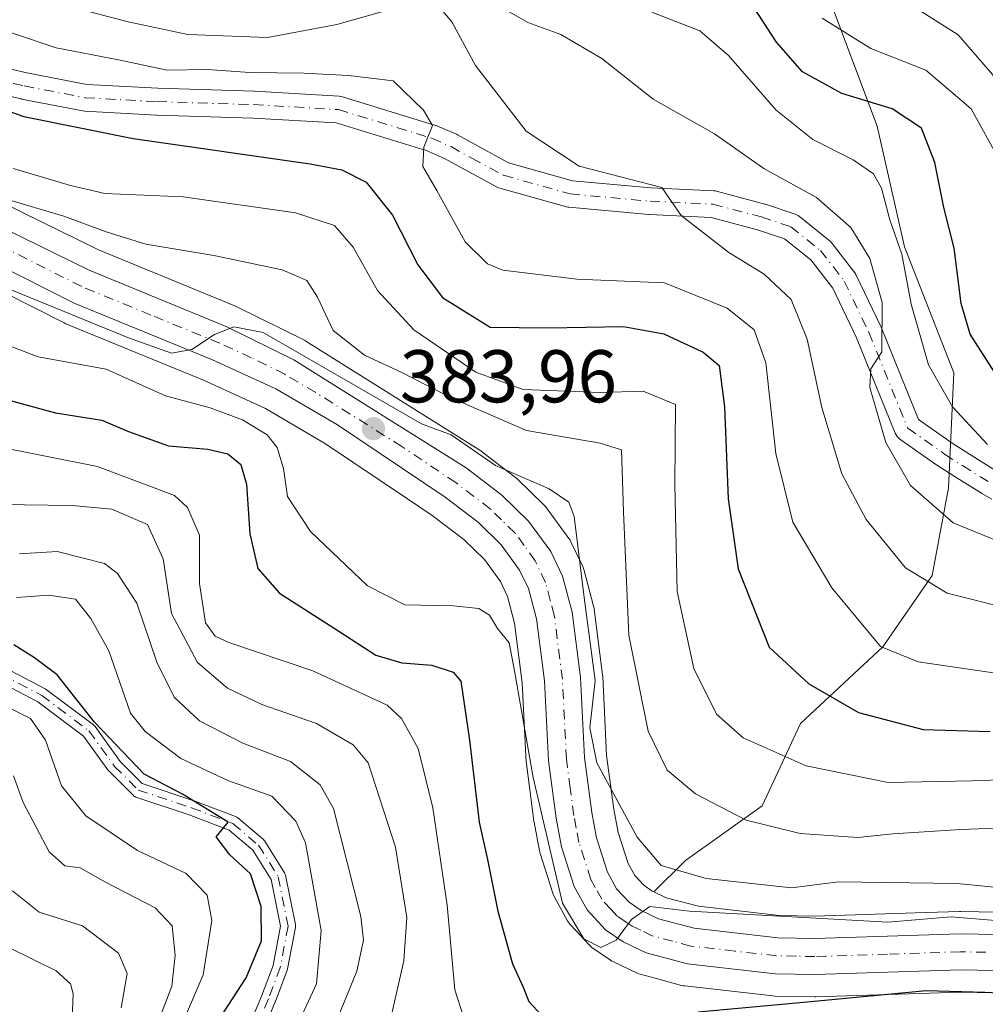
# Model space of a CAD drawing. Units: metres. Extents: x 609889 to 613309, y 4789471 to 4791819.
# Drawn here: x 612169 to 612298, y 4790026 to 4790158 of the extents above; entities that cross this region are included whole.
import ezdxf

# ---------------------------------------------------------------- set-up
doc = ezdxf.new("R2010")
doc.units = ezdxf.units.M
doc.header["$MEASUREMENT"] = 0
doc.linetypes.add('DGN Style 4', pattern=[2.638475, 1.318413, -0.659207, 0.001648, -0.659207])
for name, color, linetype, lineweight in [('Arbolado forestal CxS', 92, 'Continuous', 0), ('Camino Cxs', 7, 'Continuous', 0), ('Camino eje', 30, 'DGN Style 4', 13), ('Carretera de calzada única Cxs', 7, 'Continuous', 13), ('Carretera de calzada única eje', 7, 'DGN Style 4', 0), ('Curva de nivel maestra', 30, 'Continuous', 30), ('Curva de nivel normal', 30, 'Continuous', 0), ('Núcleo urbano CxS', 7, 'Continuous', 0), ('Pastizal CxS', 92, 'Continuous', 0), ('Pista pavimentada Cxs', 135, 'Continuous', 0), ('Pista pavimentada eje', 135, 'DGN Style 4', 0), ('Punto de cota en terreno', 7, 'Continuous', 0), ('Rótulo de punto de cota en terreno', 7, 'Continuous', 0)]:
    doc.layers.add(name, color=color, linetype=linetype, lineweight=lineweight)
doc.styles.add('Style-Arial', font='txt')

# ---------------------------------------------------------------- blocks, each defined once
blk = doc.blocks.new('5PATER')
at = {"layer": 'Punto de cota en terreno', "linetype": 'Continuous', "lineweight": 0}
h = blk.add_hatch(color=51, dxfattribs=at)
edge = h.paths.add_edge_path()
edge.add_ellipse((0, 0), major_axis=(-0.11, -0.111), ratio=0.999422, start_angle=0, end_angle=360)

msp = doc.modelspace()

# ---------------------------------------------------------------- linework, layer by layer
at = {"layer": 'Arbolado forestal CxS', "color": 92, "linetype": 'Continuous', "lineweight": 0}
for points in [[(612277.0475, 4790161.8364, 433.1073), (612283.6677, 4790144.1835, 424.2705), (612287.3464, 4790128.0027, 420.0039), (612293.9667, 4790111.0843, 421.5155), (612293.2309, 4790095.6384, 416.4349), (612291.0242, 4790083.8697, 410.9452), (612284.4043, 4790074.3075, 405.1222), (612273.3718, 4790064.0093, 398.087), (612268.2222, 4790052.9767, 392.2793), (612257.9255, 4790045.6203, 386.3079), (612253.7125, 4790041.4087, 382.0532), (612253.4841, 4790041.5171, 382.0092), (612252.3405, 4790042.3055, 381.8457), (612251.1201, 4790043.6122, 382.1007), (612250.2299, 4790045.238, 382.411), (612248.9041, 4790049.3869, 382.8708), (612248.3133, 4790052.5253, 383.2063), (612247.3601, 4790059.7035, 383.9207), (612246.8263, 4790070.311, 384.7452), (612246.8061, 4790070.5386, 384.7318), (612245.6861, 4790079.3486, 385.3327), (612245.6645, 4790079.4911, 385.3323), (612245.6111, 4790079.7345, 385.3192), (612244.3411, 4790084.5545, 384.8146), (612244.2591, 4790084.8161, 384.7774), (612244.1427, 4790085.0923, 384.7193), (612242.5527, 4790088.3923, 384.1819), (612242.4481, 4790088.5901, 384.1916), (612242.2755, 4790088.8558, 384.2198), (612239.3055, 4790092.9357, 384.4695), (612239.1783, 4790093.0986, 384.5266), (612238.9741, 4790093.3183, 384.5913), (612235.4041, 4790096.7983, 385.3581), (612235.2385, 4790096.9483, 385.3665), (612235.1259, 4790097.0381, 385.3652), (612230.3259, 4790100.6882, 386.0136), (612230.1041, 4790100.8417, 386.0217), (612206.9841, 4790115.3417, 387.0529), (612206.8901, 4790115.3981, 387.0511), (612206.7221, 4790115.4881, 387.0431), (612197.7221, 4790119.9482, 387.4517), (612197.5291, 4790120.0356, 387.4777), (612179.1511, 4790127.5777, 389.0358), (612143.0403, 4790145.2742, 393.0774)], [(612253.7125, 4790041.4087, 382.0532), (612257.9255, 4790045.6203, 386.3079), (612268.2222, 4790052.9767, 392.2793), (612273.3718, 4790064.0093, 398.087), (612284.4043, 4790074.3075, 405.1222), (612291.0242, 4790083.8697, 410.9452), (612293.2309, 4790095.6384, 416.4349), (612293.9667, 4790111.0843, 421.5155), (612287.3464, 4790128.0027, 420.0039), (612283.6677, 4790144.1835, 424.2705), (612277.0475, 4790161.8364, 433.1073)], [(612253.7125, 4790041.4087, 382.0532), (612253.4841, 4790041.5171, 382.0092), (612252.3405, 4790042.3055, 381.8457), (612251.1201, 4790043.6122, 382.1007), (612250.2299, 4790045.238, 382.411), (612248.9041, 4790049.3869, 382.8708), (612248.3133, 4790052.5253, 383.2063), (612247.3601, 4790059.7035, 383.9207), (612246.8263, 4790070.311, 384.7452), (612246.8061, 4790070.5386, 384.7318), (612245.6861, 4790079.3486, 385.3327), (612245.6645, 4790079.4911, 385.3323), (612245.6111, 4790079.7345, 385.3192), (612244.3411, 4790084.5545, 384.8146), (612244.2591, 4790084.8161, 384.7774), (612244.1427, 4790085.0923, 384.7193), (612242.5527, 4790088.3923, 384.1819), (612242.4481, 4790088.5901, 384.1916), (612242.2755, 4790088.8558, 384.2198), (612239.3055, 4790092.9357, 384.4695), (612239.1783, 4790093.0986, 384.5266), (612238.9741, 4790093.3183, 384.5913), (612235.4041, 4790096.7983, 385.3581), (612235.2385, 4790096.9483, 385.3665), (612235.1259, 4790097.0381, 385.3652), (612230.3259, 4790100.6882, 386.0136), (612230.1041, 4790100.8417, 386.0217), (612206.9841, 4790115.3417, 387.0529), (612206.8901, 4790115.3981, 387.0511), (612206.7221, 4790115.4881, 387.0431), (612197.7221, 4790119.9482, 387.4517), (612197.5291, 4790120.0356, 387.4777), (612179.1511, 4790127.5777, 389.0358), (612143.0403, 4790145.2742, 393.0774)], [(612158.7523, 4790125.7416, 385.6565), (612174.5581, 4790117.7621, 384.9172), (612174.7719, 4790117.6643, 384.9128), (612193.2757, 4790110.0776, 383.3422), (612201.5713, 4790106.2765, 383.2459), (612209.6427, 4790101.5293, 383.8803), (612220.6299, 4790094.1587, 383.7884), (612223.9539, 4790091.9291, 383.5472), (612228.1893, 4790088.7026, 383.1546), (612230.9429, 4790086.0298, 382.8362), (612233.0933, 4790083.0575, 382.3926), (612234.0525, 4790081.0671, 381.7425), (612234.9991, 4790077.4759, 380.5771), (612236.0199, 4790069.4635, 379.3947), (612236.5641, 4790058.8269, 379.4261), (612236.5861, 4790058.5857, 379.4308), (612237.4149, 4790052.3381, 379.7261), (612237.6061, 4790050.8957, 379.6157), (612237.6287, 4790050.7525, 379.6034), (612238.3517, 4790046.9059, 379.3183), (612238.4425, 4790046.5469, 379.2845), (612240.1425, 4790041.2269, 379.1404), (612240.1811, 4790041.1141, 379.1409), (612240.3705, 4790040.696, 379.1681), (612242.1163, 4790037.5181, 379.6407), (612242.4319, 4790037.0617, 379.6965), (612242.5317, 4790036.9487, 379.7087), (612245.0017, 4790034.2887, 379.6075), (612245.2717, 4790034.032, 379.6313), (612245.4335, 4790033.9093, 379.6536), (612245.5071, 4790033.8536, 379.6642), (612247.8771, 4790032.2336, 379.9874), (612248.0701, 4790032.1122, 379.9474), (612248.2817, 4790032.001, 379.9129), (612251.3517, 4790030.5409, 379.5645), (612251.6141, 4790030.4311, 379.5475), (612251.8635, 4790030.3523, 379.5405), (612253.8689, 4790029.8149, 379.3943), (612257.4235, 4790028.8623, 379.1164), (612257.6791, 4790028.8058, 379.0842), (612257.8639, 4790028.7792, 379.0578), (612269.6539, 4790027.4491, 377.4589), (612269.9227, 4790027.431, 377.4488), (612275.2627, 4790027.311, 377.1917), (612275.3301, 4790027.3102, 377.1864), (612275.4299, 4790027.3117, 377.1803), (612294.8573, 4790027.9591, 376.1621), (612301.5367, 4790027.8135, 376.1262)], [(612158.7523, 4790125.7416, 385.6565), (612174.5581, 4790117.7621, 384.9172), (612174.7719, 4790117.6643, 384.9128), (612193.2757, 4790110.0776, 383.3422), (612201.5713, 4790106.2765, 383.2459), (612209.6427, 4790101.5293, 383.8803), (612220.6299, 4790094.1587, 383.7884), (612223.9539, 4790091.9291, 383.5472), (612228.1893, 4790088.7026, 383.1546), (612230.9429, 4790086.0298, 382.8362), (612233.0933, 4790083.0575, 382.3926), (612234.0525, 4790081.0671, 381.7425), (612234.9991, 4790077.4759, 380.5771), (612236.0199, 4790069.4635, 379.3947), (612236.5641, 4790058.8269, 379.4261), (612236.5861, 4790058.5857, 379.4308), (612237.4149, 4790052.3381, 379.7261), (612237.6061, 4790050.8957, 379.6157), (612237.6287, 4790050.7525, 379.6034), (612238.3517, 4790046.9059, 379.3183), (612238.4425, 4790046.5469, 379.2845), (612240.1425, 4790041.2269, 379.1404), (612240.1811, 4790041.1141, 379.1409), (612240.3705, 4790040.696, 379.1681), (612242.1163, 4790037.5181, 379.6407), (612242.4319, 4790037.0617, 379.6965), (612242.5317, 4790036.9487, 379.7087), (612245.0017, 4790034.2887, 379.6075), (612245.2717, 4790034.032, 379.6313), (612245.4335, 4790033.9093, 379.6536), (612245.5071, 4790033.8536, 379.6642), (612247.8771, 4790032.2336, 379.9874), (612248.0701, 4790032.1122, 379.9474), (612248.2817, 4790032.001, 379.9129), (612251.3517, 4790030.5409, 379.5645), (612251.6141, 4790030.4311, 379.5475), (612251.8635, 4790030.3523, 379.5405), (612253.8689, 4790029.8149, 379.3943), (612257.4235, 4790028.8623, 379.1164), (612257.6791, 4790028.8058, 379.0842), (612257.8639, 4790028.7792, 379.0578), (612269.6539, 4790027.4491, 377.4589), (612269.9227, 4790027.431, 377.4488), (612275.2627, 4790027.311, 377.1917), (612275.3301, 4790027.3102, 377.1864), (612275.4299, 4790027.3117, 377.1803), (612294.8573, 4790027.9591, 376.1621), (612301.5367, 4790027.8135, 376.1262)]]:
    msp.add_polyline3d(points, dxfattribs=at)
at = {"layer": 'Camino Cxs', "color": 7, "linetype": 'Continuous', "lineweight": 0}
for points in [[(612166.4437, 4790071.5748, 348.2275), (612171.9999, 4790068.6644, 348.2234), (612172.1359, 4790068.5786, 348.2079), (612178.4859, 4790063.8161, 351.1007), (612178.5989, 4790063.7173, 351.099), (612178.6958, 4790063.6028, 351.0596), (612182.0894, 4790058.9039, 350.5441), (612185.0408, 4790055.9527, 350.7912), (612191.9606, 4790053.646, 351.6686), (612192.0003, 4790053.6318, 351.6653), (612197.5566, 4790051.5152, 352.8803), (612197.7089, 4790051.442, 352.8891), (612197.8466, 4790051.3441, 352.8758), (612201.2861, 4790048.4336, 351.7746), (612201.3962, 4790048.3247, 351.7117), (612201.4881, 4790048.2002, 351.6312), (612204.134, 4790043.9669, 352.3609), (612204.1916, 4790043.8612, 352.3959), (612204.236, 4790043.7494, 352.419), (612204.2666, 4790043.633, 352.43), (612205.5895, 4790037.0184, 352.9552), (612205.6065, 4790036.8911, 352.9578), (612205.6071, 4790036.7627, 352.9506), (612205.5912, 4790036.6352, 352.9339), (612204.5329, 4790031.0789, 352.5742), (612204.5146, 4790031, 352.5836), (612204.487, 4790030.9149, 352.5901), (612202.8994, 4790026.6815, 352.6936), (612202.8862, 4790026.6481, 352.6936), (612200.3031, 4790020.4488, 353.0693)], [(612166.4437, 4790071.5748, 348.2275), (612171.9999, 4790068.6644, 348.2234), (612172.1359, 4790068.5786, 348.2079), (612178.4859, 4790063.8161, 351.1007), (612178.5989, 4790063.7173, 351.099), (612178.6958, 4790063.6028, 351.0596), (612182.0894, 4790058.9039, 350.5441), (612185.0408, 4790055.9527, 350.7912), (612191.9606, 4790053.646, 351.6686), (612192.0003, 4790053.6318, 351.6653), (612197.5566, 4790051.5152, 352.8803), (612197.7089, 4790051.4419, 352.8891), (612197.8466, 4790051.3441, 352.8758), (612201.2861, 4790048.4336, 351.7746), (612201.3961, 4790048.3247, 351.7117), (612201.4881, 4790048.2002, 351.6312), (612204.134, 4790043.9669, 352.3609), (612204.1916, 4790043.8612, 352.3959), (612204.236, 4790043.7494, 352.419), (612204.2666, 4790043.633, 352.43), (612205.5895, 4790037.0184, 352.9552), (612205.6065, 4790036.8911, 352.9578), (612205.607, 4790036.7626, 352.9506), (612205.5912, 4790036.6352, 352.9339), (612204.5329, 4790031.0789, 352.5742), (612204.5146, 4790031, 352.5836), (612204.487, 4790030.9149, 352.5901), (612202.8994, 4790026.6815, 352.6936), (612202.8862, 4790026.6481, 352.6936), (612200.3031, 4790020.4488, 353.0693)], [(612198.3942, 4790021.0673, 352.4739), (612201.0333, 4790027.4011, 351.8838), (612202.5843, 4790031.537, 351.6243), (612203.5901, 4790036.8176, 351.7675), (612202.3412, 4790043.0618, 350.9053), (612199.8749, 4790047.0078, 350.6931), (612196.6851, 4790049.707, 351.3668), (612191.3084, 4790051.7552, 350.0773), (612184.1843, 4790054.1299, 349.7317), (612184.042, 4790054.1899, 349.7086), (612183.9107, 4790054.2711, 349.6936), (612183.7934, 4790054.3715, 349.6863), (612180.6184, 4790057.5465, 349.1406), (612180.5724, 4790057.5957, 349.1494), (612180.5157, 4790057.667, 349.1645), (612177.1644, 4790062.3073, 348.3966), (612171.0005, 4790066.9302, 347.2367), (612165.7091, 4790069.7019, 347.3909)], [(612198.3942, 4790021.0673, 352.4739), (612201.0333, 4790027.4011, 351.8838), (612202.5843, 4790031.537, 351.6243), (612203.5901, 4790036.8176, 351.7675), (612202.3412, 4790043.0618, 350.9053), (612199.8749, 4790047.0078, 350.6931), (612196.6851, 4790049.707, 351.3668), (612191.3084, 4790051.7552, 350.0773), (612184.1843, 4790054.1299, 349.7317), (612184.042, 4790054.1899, 349.7086), (612183.9107, 4790054.271, 349.6936), (612183.7934, 4790054.3715, 349.6863), (612180.6184, 4790057.5465, 349.1406), (612180.5724, 4790057.5957, 349.1494), (612180.5157, 4790057.667, 349.1645), (612177.1644, 4790062.3073, 348.3966), (612171.0005, 4790066.9302, 347.2367), (612165.7091, 4790069.7019, 347.3909)]]:
    msp.add_polyline3d(points, dxfattribs=at)
at = {"layer": 'Camino eje', "color": 30, "linetype": 'DGN Style 4', "lineweight": 13}
msp.add_polyline3d([(612165.9797, 4790070.689, 347.8295), (612171.5359, 4790067.7786, 347.6415), (612177.8859, 4790063.0161, 349.5231), (612181.3255, 4790058.2536, 349.7822), (612184.5005, 4790055.0786, 350.1849), (612191.6443, 4790052.6973, 350.6111), (612197.2006, 4790050.5807, 352.1274), (612200.6401, 4790047.6702, 351.0392), (612203.286, 4790043.4369, 351.6157), (612204.6089, 4790036.8223, 352.3669), (612203.5506, 4790031.266, 352.0987), (612201.9631, 4790027.0327, 352.2325), (612199.3172, 4790020.6827, 352.7623)], dxfattribs=at)
at = {"layer": 'Carretera de calzada única Cxs', "color": 7, "linetype": 'Continuous', "lineweight": 13}
for points in [[(612141.7201, 4790142.5801, 415.3455), (612177.9201, 4790124.8401, 405.2259), (612196.3901, 4790117.2601, 410.671), (612205.3901, 4790112.8001, 413.5032), (612228.5102, 4790098.3001, 405.9096), (612233.3101, 4790094.6501, 410.6458), (612236.8802, 4790091.1701, 412.7456), (612239.8501, 4790087.0901, 412.0866), (612241.4401, 4790083.7901, 407.7775), (612242.7101, 4790078.9701, 397.7761), (612243.8301, 4790070.1601, 389.7156), (612244.3701, 4790059.4301, 397.2476), (612245.3501, 4790052.0501, 396.191), (612245.9901, 4790048.6501, 394.2477), (612247.4601, 4790044.0501, 391.4898), (612248.6701, 4790041.8401, 390.352), (612250.3701, 4790040.0201, 388.6174), (612251.9801, 4790038.9101, 385.9117), (612254.3201, 4790037.8001, 383.1808), (612259.1101, 4790036.5201, 382.6829), (612270.3201, 4790035.2601, 382.4439), (612275.3001, 4790035.1401, 381.813), (612294.8101, 4790035.7901, 387.3167), (612302.0201, 4790035.6301, 393.632)], [(612141.7201, 4790142.5801, 415.3455), (612177.9201, 4790124.8401, 405.2259), (612196.3901, 4790117.2601, 410.671), (612205.3901, 4790112.8001, 413.5032), (612228.5102, 4790098.3001, 405.9096), (612233.3101, 4790094.6501, 410.6458), (612236.8802, 4790091.1701, 412.7456), (612239.8501, 4790087.0901, 412.0866), (612241.4401, 4790083.7901, 407.7775), (612242.7101, 4790078.9701, 397.7761), (612243.8301, 4790070.1601, 389.7156), (612244.3701, 4790059.4301, 397.2476), (612245.3501, 4790052.0501, 396.191), (612245.9901, 4790048.6501, 394.2477), (612247.4601, 4790044.0501, 391.4898), (612248.6701, 4790041.8401, 390.352), (612250.3701, 4790040.0201, 388.6174), (612251.9801, 4790038.9101, 385.9117), (612254.3201, 4790037.8001, 383.1808), (612259.1101, 4790036.5201, 382.6829), (612270.3201, 4790035.2601, 382.4439), (612275.3001, 4790035.1401, 381.813), (612294.8101, 4790035.7901, 387.3167), (612302.0201, 4790035.6301, 393.632)], [(612301.7201, 4790030.8101, 386.5491), (612294.8401, 4790030.9601, 389.4569), (612275.3302, 4790030.3101, 380.7547), (612269.9901, 4790030.4301, 382.2645), (612258.2001, 4790031.7601, 384.792), (612252.6401, 4790033.2501, 385.9943), (612249.5701, 4790034.7101, 390.8545), (612247.2001, 4790036.3301, 394.0102), (612244.7301, 4790038.9901, 394.8929), (612243.0001, 4790042.1401, 396.1521), (612241.3001, 4790047.4601, 396.2883), (612240.5801, 4790051.2901, 396.496), (612239.5601, 4790058.9801, 396.6865), (612239.0101, 4790069.7301, 395.4686), (612237.9501, 4790078.0501, 393.0496), (612236.8802, 4790082.1101, 396.6354), (612235.6801, 4790084.6001, 400.7992), (612233.2201, 4790088.0001, 402.2666), (612230.1501, 4790090.9801, 398.4088), (612225.7001, 4790094.3701, 392.1367), (612211.2401, 4790104.0701, 392.7757), (612202.9601, 4790108.9401, 410.2151), (612194.4701, 4790112.8301, 406.0175), (612175.9101, 4790120.4401, 393.0426), (612139.7801, 4790138.6801, 404.4001)], [(612301.7201, 4790030.8101, 386.5491), (612294.8401, 4790030.9601, 389.4569), (612275.3302, 4790030.3101, 380.7547), (612269.9901, 4790030.4301, 382.2645), (612258.2001, 4790031.7601, 384.792), (612252.6401, 4790033.2501, 385.9943), (612249.5701, 4790034.7101, 390.8545), (612247.2001, 4790036.3301, 394.0102), (612244.7301, 4790038.9901, 394.8929), (612243.0001, 4790042.1401, 396.1521), (612241.3001, 4790047.4601, 396.2883), (612240.5801, 4790051.2901, 396.496), (612239.5601, 4790058.9801, 396.6865), (612239.0101, 4790069.7301, 395.4686), (612237.9501, 4790078.0501, 393.0496), (612236.8802, 4790082.1101, 396.6354), (612235.6801, 4790084.6001, 400.7992), (612233.2201, 4790088.0001, 402.2666), (612230.1501, 4790090.9801, 398.4088), (612225.7001, 4790094.3701, 392.1367), (612211.2401, 4790104.0701, 392.7757), (612202.9601, 4790108.9401, 410.2151), (612194.4701, 4790112.8301, 406.0175), (612175.9101, 4790120.4401, 393.0426), (612139.7801, 4790138.6801, 404.4001)]]:
    msp.add_polyline3d(points, dxfattribs=at)
at = {"layer": 'Carretera de calzada única eje', "color": 7, "linetype": 'DGN Style 4', "lineweight": 0}
msp.add_polyline3d([(612298.2601, 4790033.3001, 388.6848), (612294.8201, 4790033.3701, 388.6454), (612285.0701, 4790033.0501, 388.0016), (612275.3101, 4790032.7201, 380.373), (612272.8201, 4790032.7801, 379.6712), (612270.1501, 4790032.8401, 382.1502), (612264.5501, 4790033.4701, 386.8032), (612258.6501, 4790034.1401, 383.6746), (612256.2601, 4790034.7801, 383.016), (612253.4801, 4790035.5201, 384.3562), (612251.9401, 4790036.2501, 385.6217), (612250.7701, 4790036.8101, 387.5141), (612249.9701, 4790037.3601, 388.7138), (612248.7801, 4790038.1701, 390.7582), (612247.9301, 4790039.0801, 391.8614), (612246.7001, 4790040.4101, 392.643), (612245.8301, 4790041.9901, 392.9905), (612245.2301, 4790043.0901, 393.5879), (612244.3801, 4790045.7501, 394.5336), (612243.6401, 4790048.0501, 395.1322), (612243.2801, 4790049.9701, 395.7899), (612242.9701, 4790051.6701, 396.2366), (612242.4701, 4790055.3601, 397.1887), (612241.9701, 4790059.2001, 396.7438), (612241.6901, 4790064.5801, 392.9068), (612241.4201, 4790069.9401, 391.0503), (612240.3301, 4790078.5101, 394.9351), (612239.7901, 4790080.5401, 398.4193), (612239.1601, 4790082.9501, 401.8075), (612237.7601, 4790085.8401, 406.8579), (612236.2801, 4790087.8801, 408.7622), (612235.0501, 4790089.5801, 407.9842), (612233.2601, 4790091.3201, 407.0581), (612231.7301, 4790092.8201, 405.5847), (612227.1001, 4790096.3301, 398.9203), (612219.8801, 4790101.1801, 390.0684), (612208.3101, 4790108.4301, 407.5461), (612204.1701, 4790110.8701, 411.9749), (612199.6701, 4790113.1001, 412.7894), (612195.4301, 4790115.0401, 408.4848), (612186.2001, 4790118.8301, 397.4872), (612176.9101, 4790122.6401, 400.3851), (612158.8501, 4790131.7601, 409.5747)], dxfattribs=at)
at = {"layer": 'Curva de nivel maestra', "color": 30, "linetype": 'Continuous', "lineweight": 30, "flags": 128}
for points, elevation in [([(612299.43, 4790111.1501), (612296.15, 4790116.2401), (612294.92, 4790120.3701), (612293.98, 4790127.8201), (612292.62, 4790133.2801), (612291.38, 4790139.3001), (612289.63, 4790143.8901), (612285.67, 4790146.5201), (612278.92, 4790148.5601), (612273.64, 4790151.4601), (612270.15, 4790155.4601), (612266, 4790161.8801)], 425), ([(612160.3, 4790148.5801), (612169.12, 4790145.4601), (612183.83, 4790142.5101), (612207.56, 4790139.1401), (612211.84, 4790138.3101), (612215.1, 4790136.6801), (612218.6, 4790132.2201), (612222.04, 4790125.5601), (612225.34, 4790121.1601), (612231.71, 4790117.1801), (612239.49, 4790117.1001), (612249.6, 4790117.2801), (612255.04, 4790116.2901), (612260.32, 4790113.8301), (612262.44, 4790112.0501), (612263.16, 4790106.5001), (612263.66, 4790094.1701), (612264.99, 4790084.7501), (612269.17, 4790074.2401), (612274.47, 4790069.3501), (612281.16, 4790065.5001), (612289.82, 4790063.1801), (612298.81, 4790062.9401)], 400), ([(612165.62, 4790107.7901), (612173.37, 4790105.6901), (612179.63, 4790104.7201), (612183.18, 4790103.1801), (612188.55, 4790101.2601), (612193.84, 4790100.8301), (612196.5, 4790100.1801), (612198.26, 4790098.7701), (612199.01, 4790096.1201), (612199.46, 4790089.4601), (612200.54, 4790084.7901), (612203.45, 4790081.5101), (612211.4, 4790076.4101), (612216.39, 4790073.1701), (612219.88, 4790072.1401), (612223.9, 4790071.8301), (612226.75, 4790070.8901), (612227.8, 4790069.7001), (612228.93, 4790061.7701), (612230.23, 4790050.7501), (612231.36, 4790045.7601), (612232.75, 4790038.8101), (612234.74, 4790031.7401), (612236.14, 4790028.6401), (612236.9, 4790026.7101), (612238.62, 4790024.8501)], 375), ([(612194.24, 4790022.5601), (612198.99, 4790029.8701), (612201.04, 4790034.8601), (612200.99, 4790039.4401), (612199.58, 4790043.8301), (612196.78, 4790046.3601), (612194.94, 4790048.8001), (612196.55, 4790050.7601), (612190.42, 4790054.5101), (612185.3, 4790057.2101), (612178.61, 4790064.1901), (612173.6, 4790070.5201), (612170.57, 4790072.8301), (612167.78, 4790074.5701)], 350), ([(612259.62, 4790025.3301), (612274.76, 4790026.6901), (612290.23, 4790028.1601), (612298.13, 4790027.9301), (612305.98, 4790027.5401)], 375)]:
    msp.add_lwpolyline(points, dxfattribs=dict(at, elevation=elevation))
at = {"layer": 'Curva de nivel normal', "color": 30, "linetype": 'Continuous', "lineweight": 0, "flags": 128}
for points, elevation in [([(612220.82, 4790160.56), (612211.16, 4790157.81), (612201.83, 4790156.08), (612191.17, 4790156.46), (612183.14, 4790158.16), (612175.09, 4790160.3)], 410), ([(612301.6, 4790079.33), (612293.04, 4790081.49), (612287.48, 4790084.88), (612282.19, 4790091.38), (612278.91, 4790097.52), (612276.24, 4790106.41), (612274.27, 4790115.58), (612272.12, 4790120.92), (612268.49, 4790124.32), (612263.77, 4790127.22), (612257.37, 4790132.17), (612254.77, 4790135.96), (612243.69, 4790138.8), (612236.56, 4790143.49), (612229.76, 4790152.3), (612226.56, 4790158.2), (612224.49, 4790160.69)], 410), ([(612303.27, 4790087.08), (612293.84, 4790090.92), (612288.14, 4790095.95), (612284.81, 4790101.74), (612282.68, 4790109.08), (612282.8, 4790111.6), (612284.28, 4790113.91), (612284.34, 4790120.53), (612282.7, 4790126.4), (612280.15, 4790130.58), (612275.52, 4790134.62), (612268.44, 4790138.51), (612261.85, 4790143.16), (612253.6, 4790147.8), (612246.7, 4790153.26), (612241.2, 4790156.47), (612236.76, 4790158.08), (612233.72, 4790159.85)], 415), ([(612288.45, 4790160.29), (612294.53, 4790156.45), (612299.13, 4790151.11), (612305.15, 4790141.41), (612310.71, 4790127.74), (612314.02, 4790123.51), (612320.08, 4790119.48), (612331.26, 4790115.91), (612345.32, 4790114.06), (612355.52, 4790113.28), (612364.2, 4790110), (612371.86, 4790101.43), (612380.4, 4790088.08), (612384.89, 4790079.08), (612387.26, 4790072.62), (612391.36, 4790065.94), (612395.99, 4790056.77), (612396.56, 4790054.88), (612400.55, 4790049.5)], 435), ([(612298.46, 4790101.43), (612293.78, 4790106.5), (612290.53, 4790112.13), (612288.22, 4790120.28), (612286.96, 4790126.99), (612285.36, 4790131.62), (612284.25, 4790135.84), (612283.18, 4790137.78), (612280.46, 4790139.66), (612275.01, 4790142.38), (612270.12, 4790146.32), (612263.7, 4790153.64), (612259.86, 4790156.96), (612253.42, 4790159.49)], 420), ([(612399.25, 4790046.69), (612394.7, 4790052.32), (612390.81, 4790058.76), (612385.27, 4790067.44), (612382.51, 4790073.69), (612377.86, 4790082.69), (612371.22, 4790092.15), (612366.7, 4790098.3), (612362.86, 4790100.93), (612360.14, 4790103.47), (612353.46, 4790105.33), (612332.94, 4790107.2), (612326.73, 4790107.49), (612316.64, 4790110.57), (612308.88, 4790114.81), (612305.13, 4790118.94), (612303.22, 4790124.12), (612301.8, 4790133.45), (612300.06, 4790139.6), (612296.27, 4790146.48), (612290.18, 4790151.7), (612282.82, 4790154.59), (612276.26, 4790158.68)], 430), ([(612299.29, 4790070.81), (612289.17, 4790072.3), (612284.09, 4790074.36), (612277.58, 4790082.23), (612272.35, 4790091.02), (612270.05, 4790100.26), (612268.7, 4790112.41), (612267.14, 4790116.86), (612263.53, 4790119.77), (612255.13, 4790123.16), (612243.36, 4790123.62), (612233.43, 4790124.83), (612231.35, 4790125.69), (612228.39, 4790128.64), (612224.56, 4790135.55), (612222.71, 4790138.76), (612222.82, 4790141.34), (612223.97, 4790144.27), (612222.76, 4790146.34), (612218.7, 4790150.28), (612212.72, 4790150.97), (612206.72, 4790151.3), (612199.49, 4790151.4), (612193.79, 4790151.79), (612188.39, 4790151.71), (612181.83, 4790153.06), (612173.49, 4790154.7), (612167.47, 4790156.69)], 405), ([(612305.27, 4790041.45), (612294.39, 4790042.54), (612278.49, 4790042.77), (612272.16, 4790041.97), (612260.7, 4790043.22), (612254.66, 4790044.94), (612251.47, 4790048.76), (612246.06, 4790058.75), (612245.1, 4790063.42), (612245.82, 4790069.78), (612244.32, 4790080.91), (612243.02, 4790091.81), (612242.29, 4790093.72), (612239.64, 4790095.51), (612232.45, 4790098.62), (612226.47, 4790102.73), (612222.49, 4790104.23), (612201.26, 4790116.49), (612197.32, 4790117.26), (612194.75, 4790116.2), (612191.7, 4790114.22), (612188.97, 4790113.73), (612183.21, 4790115.78), (612124.51, 4790139.75)], 385), ([(612167.69, 4790138.49), (612175.41, 4790136.22), (612180.01, 4790135.14), (612190.52, 4790134.67), (612205.62, 4790132.54), (612210.82, 4790130.86), (612213.36, 4790127.95), (612216.61, 4790122.13), (612221.49, 4790116.84), (612229.82, 4790111.16), (612236.17, 4790108.82), (612246.5, 4790108.44), (612252.26, 4790108.62), (612256.58, 4790106.83), (612256.51, 4790096.07), (612256.8, 4790081.72), (612259.04, 4790071.38), (612262.1, 4790065.26), (612265.67, 4790062.1), (612274.12, 4790058.34), (612285.16, 4790056.09), (612296.42, 4790056.3), (612308.76, 4790056.75)], 395), ([(612312.33, 4790050.44), (612294.9, 4790049.78), (612285.76, 4790049.2), (612281.09, 4790048.69), (612273.32, 4790049.25), (612266.09, 4790051.02), (612259.26, 4790054.56), (612255.47, 4790057.74), (612252.95, 4790062.98), (612250.32, 4790075.86), (612249.61, 4790092.41), (612249.37, 4790100.72), (612246.49, 4790101.62), (612236.61, 4790103.31), (612226.47, 4790107.72), (612219.85, 4790111.1), (612214.84, 4790113.43), (612210.67, 4790116.77), (612208.57, 4790121.22), (612207.14, 4790123.45), (612203.8, 4790124.91), (612194.62, 4790126.81), (612185.5, 4790128.34), (612180.17, 4790130.01), (612174.5, 4790132.11), (612161.78, 4790135.84)], 390), ([(612300.1, 4790037.54), (612293.59, 4790038.08), (612285.09, 4790037.36), (612258.46, 4790038.83), (612253.14, 4790039.46), (612250.7, 4790037.7), (612248.64, 4790034.94), (612246.56, 4790033.94), (612244.3, 4790035.09), (612241.43, 4790039.88), (612237.5, 4790056.75), (612235, 4790071.09), (612234.26, 4790074.85), (612232.71, 4790076.77), (612231.62, 4790078.55), (612230.22, 4790079.46), (612226.76, 4790079.81), (612220.28, 4790079.94), (612215.27, 4790082.49), (612207.62, 4790089.76), (612204.54, 4790094.48), (612203.98, 4790098.22), (612203.15, 4790101.06), (612201.81, 4790102.74), (612198.47, 4790104.76), (612194.17, 4790106.37), (612188.17, 4790108), (612180.17, 4790111.55), (612171.06, 4790113.23), (612164, 4790115.91)], 380), ([(612164.79, 4790101.32), (612179.03, 4790098.52), (612189.34, 4790094.62), (612191.11, 4790093.01), (612192.7, 4790089.28), (612192.73, 4790082.8), (612193.51, 4790077.5), (612194.83, 4790075.71), (612196.67, 4790074.88), (612207.94, 4790071.09), (612217.9, 4790066.48), (612219.83, 4790064.67), (612222.07, 4790060.65), (612224.05, 4790052.68), (612225.96, 4790039.61), (612226.98, 4790028.26), (612230.14, 4790018.38)], 370), ([(612166, 4790093.4), (612175.61, 4790093.27), (612180.94, 4790092.77), (612185.76, 4790090.73), (612187.82, 4790086.12), (612188.98, 4790078.77), (612192.47, 4790072.21), (612196.48, 4790068.74), (612201.08, 4790066.56), (612208.4, 4790063.99), (612213.33, 4790061.15), (612215.35, 4790058.72), (612219.03, 4790047.4), (612220.52, 4790037.98), (612220.12, 4790032.14), (612218.55, 4790025.08)], 365), ([(612168.55, 4790086.8), (612173.62, 4790087.11), (612179.97, 4790085.48), (612181.7, 4790084.16), (612184.32, 4790080.14), (612186.97, 4790072.22), (612189.32, 4790067.56), (612192.7, 4790064.35), (612198.52, 4790061.39), (612204.92, 4790058.91), (612208.89, 4790055.78), (612210.68, 4790052.6), (612214.39, 4790038.12), (612214.71, 4790034.94), (612213.85, 4790030.77), (612210.75, 4790023.22)], 360), ([(612205.94, 4790023.75), (612208.4, 4790029.08), (612209.05, 4790036.22), (612206.93, 4790048.01), (612205.65, 4790050.88), (612202.43, 4790054.24), (612196.54, 4790056.37), (612190.19, 4790059.33), (612185.41, 4790062.93), (612183.46, 4790065.38), (612180.53, 4790073.78), (612178.13, 4790078.11), (612176.06, 4790080.69), (612172.5, 4790081.24), (612168.17, 4790080.92)], 355), ([(612190.57, 4790024.11), (612193.23, 4790030.27), (612194.38, 4790037.59), (612193.73, 4790040.96), (612190.92, 4790043.86), (612184.38, 4790046.97), (612177.45, 4790051.62), (612174.19, 4790055.65), (612172.05, 4790061.75), (612170.04, 4790064.69), (612166.28, 4790066.57)], 345), ([(612167.74, 4790057), (612169.05, 4790053.39), (612172.53, 4790046.78), (612174.64, 4790044.91), (612176.72, 4790044.64), (612180.08, 4790042.72), (612186.77, 4790039.26), (612189.05, 4790036.84), (612189.44, 4790032.86), (612189, 4790028.75), (612187.34, 4790024.42)], 340), ([(612167.64, 4790041.53), (612171.2, 4790038.67), (612177.01, 4790036.87), (612181.84, 4790033.2), (612183.02, 4790030.44), (612182.22, 4790025.86)], 335), ([(612193.28, 4789949.87), (612189.52, 4789953.44), (612186.91, 4789957.82), (612184.95, 4789964.15), (612184.21, 4789968.79), (612182.75, 4789974.5), (612180.2, 4789985.08), (612176.8, 4789993.78), (612175.04, 4790000.58), (612174.24, 4790012.5), (612175.51, 4790020.94), (612175.76, 4790027.74), (612175.4, 4790029.09), (612173.49, 4790030.81), (612167.3, 4790033.85)], 330)]:
    msp.add_lwpolyline(points, dxfattribs=dict(at, elevation=elevation))
at = {"layer": 'Núcleo urbano CxS', "color": 7, "linetype": 'Continuous', "lineweight": 0}
for points in [[(612143.0403, 4790145.2742, 393.0774), (612179.1511, 4790127.5777, 389.0358), (612197.5291, 4790120.0356, 387.4777), (612197.7221, 4790119.9482, 387.4517), (612206.7221, 4790115.4881, 387.0431), (612206.8901, 4790115.3981, 387.0511), (612206.9841, 4790115.3417, 387.0529), (612230.1041, 4790100.8417, 386.0217), (612230.3259, 4790100.6882, 386.0136), (612235.1259, 4790097.0381, 385.3652), (612235.2385, 4790096.9483, 385.3665), (612235.4041, 4790096.7983, 385.3581), (612238.9741, 4790093.3183, 384.5913), (612239.1783, 4790093.0986, 384.5266), (612239.3055, 4790092.9357, 384.4695), (612242.2755, 4790088.8558, 384.2198), (612242.4481, 4790088.5901, 384.1916), (612242.5527, 4790088.3923, 384.1819), (612244.1427, 4790085.0923, 384.7193), (612244.2591, 4790084.8161, 384.7774), (612244.3411, 4790084.5545, 384.8146), (612245.6111, 4790079.7345, 385.3192), (612245.6645, 4790079.4911, 385.3323), (612245.6861, 4790079.3486, 385.3327), (612246.8061, 4790070.5386, 384.7318), (612246.8263, 4790070.311, 384.7452), (612247.3601, 4790059.7035, 383.9207), (612248.3133, 4790052.5253, 383.2063), (612248.9041, 4790049.3869, 382.8708), (612250.2299, 4790045.238, 382.411), (612251.1201, 4790043.6122, 382.1007), (612252.3405, 4790042.3055, 381.8457), (612253.4841, 4790041.5171, 382.0092), (612253.7125, 4790041.4087, 382.0532), (612255.3588, 4790040.6279, 382.254), (612259.668, 4790039.4765, 382.698), (612270.5242, 4790038.2562, 383.0999), (612275.2864, 4790038.1413, 382.9165), (612288.8141, 4790038.5922, 383.0405), (612294.7101, 4790038.7887, 382.7084), (612294.8102, 4790038.7901, 382.7069), (612294.8768, 4790038.7894, 382.7043), (612302.0867, 4790038.6293, 381.9387)], [(612253.7125, 4790041.4087, 382.0532), (612253.4841, 4790041.5171, 382.0092), (612252.3405, 4790042.3055, 381.8457), (612251.1201, 4790043.6122, 382.1007), (612250.2299, 4790045.238, 382.411), (612248.9041, 4790049.3869, 382.8708), (612248.3133, 4790052.5253, 383.2063), (612247.3601, 4790059.7035, 383.9207), (612246.8263, 4790070.311, 384.7452), (612246.8061, 4790070.5386, 384.7318), (612245.6861, 4790079.3486, 385.3327), (612245.6645, 4790079.4911, 385.3323), (612245.6111, 4790079.7345, 385.3192), (612244.3411, 4790084.5545, 384.8146), (612244.2591, 4790084.8161, 384.7774), (612244.1427, 4790085.0923, 384.7193), (612242.5527, 4790088.3923, 384.1819), (612242.4481, 4790088.5901, 384.1916), (612242.2755, 4790088.8558, 384.2198), (612239.3055, 4790092.9357, 384.4695), (612239.1783, 4790093.0986, 384.5266), (612238.9741, 4790093.3183, 384.5913), (612235.4041, 4790096.7983, 385.3581), (612235.2385, 4790096.9483, 385.3665), (612235.1259, 4790097.0381, 385.3652), (612230.3259, 4790100.6882, 386.0136), (612230.1041, 4790100.8417, 386.0217), (612206.9841, 4790115.3417, 387.0529), (612206.8901, 4790115.3981, 387.0511), (612206.7221, 4790115.4881, 387.0431), (612197.7221, 4790119.9482, 387.4517), (612197.5291, 4790120.0356, 387.4777), (612179.1511, 4790127.5777, 389.0358), (612143.0403, 4790145.2742, 393.0774)], [(612301.5367, 4790027.8135, 376.1262), (612294.8573, 4790027.9591, 376.1621), (612275.4299, 4790027.3117, 377.1803), (612275.3301, 4790027.3102, 377.1864), (612275.2627, 4790027.311, 377.1917), (612269.9227, 4790027.431, 377.4488), (612269.6539, 4790027.4491, 377.4589), (612257.8639, 4790028.7792, 379.0578), (612257.6791, 4790028.8058, 379.0842), (612257.4235, 4790028.8623, 379.1164), (612253.8689, 4790029.8149, 379.3943), (612251.8635, 4790030.3523, 379.5405), (612251.6141, 4790030.4311, 379.5475), (612251.3517, 4790030.5409, 379.5645), (612248.2817, 4790032.001, 379.9129), (612248.0701, 4790032.1122, 379.9474), (612247.8771, 4790032.2336, 379.9874), (612245.5071, 4790033.8536, 379.6642), (612245.4335, 4790033.9093, 379.6536), (612245.2717, 4790034.032, 379.6313), (612245.0017, 4790034.2887, 379.6075), (612242.5317, 4790036.9487, 379.7087), (612242.4319, 4790037.0617, 379.6965), (612242.1163, 4790037.5181, 379.6407), (612240.3705, 4790040.696, 379.1681), (612240.1811, 4790041.1141, 379.1409), (612240.1425, 4790041.2269, 379.1404), (612238.4425, 4790046.5469, 379.2845), (612238.3517, 4790046.9059, 379.3183), (612237.6287, 4790050.7525, 379.6034), (612237.6061, 4790050.8957, 379.6157), (612237.4149, 4790052.3381, 379.7261), (612236.5861, 4790058.5857, 379.4308), (612236.5641, 4790058.8269, 379.4261), (612236.0199, 4790069.4635, 379.3947), (612234.9991, 4790077.4759, 380.5771), (612234.0525, 4790081.0671, 381.7425), (612233.0933, 4790083.0575, 382.3926), (612230.9429, 4790086.0298, 382.8362), (612228.1893, 4790088.7026, 383.1546), (612223.9539, 4790091.9291, 383.5472), (612220.6299, 4790094.1587, 383.7884), (612209.6427, 4790101.5293, 383.8803), (612201.5713, 4790106.2765, 383.2459), (612193.2757, 4790110.0776, 383.3422), (612174.7719, 4790117.6643, 384.9128), (612174.5581, 4790117.7621, 384.9172), (612158.7523, 4790125.7416, 385.6565)], [(612158.7523, 4790125.7416, 385.6565), (612174.5581, 4790117.7621, 384.9172), (612174.7719, 4790117.6643, 384.9128), (612193.2757, 4790110.0776, 383.3422), (612201.5713, 4790106.2765, 383.2459), (612209.6427, 4790101.5293, 383.8803), (612220.6299, 4790094.1587, 383.7884), (612223.9539, 4790091.9291, 383.5472), (612228.1893, 4790088.7026, 383.1546), (612230.9429, 4790086.0298, 382.8362), (612233.0933, 4790083.0575, 382.3926), (612234.0525, 4790081.0671, 381.7425), (612234.9991, 4790077.4759, 380.5771), (612236.0199, 4790069.4635, 379.3947), (612236.5641, 4790058.8269, 379.4261), (612236.5861, 4790058.5857, 379.4308), (612237.4149, 4790052.3381, 379.7261), (612237.6061, 4790050.8957, 379.6157), (612237.6287, 4790050.7525, 379.6034), (612238.3517, 4790046.9059, 379.3183), (612238.4425, 4790046.5469, 379.2845), (612240.1425, 4790041.2269, 379.1404), (612240.1811, 4790041.1141, 379.1409), (612240.3705, 4790040.696, 379.1681), (612242.1163, 4790037.5181, 379.6407), (612242.4319, 4790037.0617, 379.6965), (612242.5317, 4790036.9487, 379.7087), (612245.0017, 4790034.2887, 379.6075), (612245.2717, 4790034.032, 379.6313), (612245.4335, 4790033.9093, 379.6536), (612245.5071, 4790033.8536, 379.6642), (612247.8771, 4790032.2336, 379.9874), (612248.0701, 4790032.1122, 379.9474), (612248.2817, 4790032.001, 379.9129), (612251.3517, 4790030.5409, 379.5645), (612251.6141, 4790030.4311, 379.5475), (612251.8635, 4790030.3523, 379.5405), (612253.8689, 4790029.8149, 379.3943), (612257.4235, 4790028.8623, 379.1164), (612257.6791, 4790028.8058, 379.0842), (612257.8639, 4790028.7792, 379.0578), (612269.6539, 4790027.4491, 377.4589), (612269.9227, 4790027.431, 377.4488), (612275.2627, 4790027.311, 377.1917), (612275.3301, 4790027.3102, 377.1864), (612275.4299, 4790027.3117, 377.1803), (612294.8573, 4790027.9591, 376.1621), (612301.5367, 4790027.8135, 376.1262)], [(612253.7125, 4790041.4087, 382.0532), (612255.3588, 4790040.6279, 382.254), (612259.668, 4790039.4765, 382.698), (612270.5242, 4790038.2562, 383.0999), (612275.2864, 4790038.1413, 382.9165), (612288.8141, 4790038.5922, 383.0405), (612294.7101, 4790038.7887, 382.7084), (612294.8102, 4790038.7901, 382.7069), (612294.8768, 4790038.7894, 382.7043), (612302.0867, 4790038.6293, 381.9387)]]:
    msp.add_polyline3d(points, dxfattribs=at)
at = {"layer": 'Pastizal CxS', "color": 92, "linetype": 'Continuous', "lineweight": 0}
for points in [[(612302.0867, 4790038.6293, 381.9387), (612294.8768, 4790038.7894, 382.7043), (612294.8102, 4790038.7901, 382.7069), (612294.7101, 4790038.7887, 382.7084), (612288.8141, 4790038.5922, 383.0405), (612275.2864, 4790038.1413, 382.9165), (612270.5242, 4790038.2562, 383.0999), (612259.668, 4790039.4765, 382.698), (612255.3588, 4790040.6279, 382.254), (612253.7125, 4790041.4087, 382.0532), (612257.9255, 4790045.6203, 386.3079), (612268.2222, 4790052.9767, 392.2793), (612273.3718, 4790064.0093, 398.087), (612284.4043, 4790074.3075, 405.1222), (612291.0242, 4790083.8697, 410.9452), (612293.2309, 4790095.6384, 416.4349), (612293.9667, 4790111.0843, 421.5155), (612287.3464, 4790128.0027, 420.0039), (612283.6677, 4790144.1835, 424.2705), (612277.0475, 4790161.8364, 433.1073)], [(612253.7125, 4790041.4087, 382.0532), (612257.9255, 4790045.6203, 386.3079), (612268.2222, 4790052.9767, 392.2793), (612273.3718, 4790064.0093, 398.087), (612284.4043, 4790074.3075, 405.1222), (612291.0242, 4790083.8697, 410.9452), (612293.2309, 4790095.6384, 416.4349), (612293.9667, 4790111.0843, 421.5155), (612287.3464, 4790128.0027, 420.0039), (612283.6677, 4790144.1835, 424.2705), (612277.0475, 4790161.8364, 433.1073)], [(612253.7125, 4790041.4087, 382.0532), (612255.3588, 4790040.6279, 382.254), (612259.668, 4790039.4765, 382.698), (612270.5242, 4790038.2562, 383.0999), (612275.2864, 4790038.1413, 382.9165), (612288.8141, 4790038.5922, 383.0405), (612294.7101, 4790038.7887, 382.7084), (612294.8102, 4790038.7901, 382.7069), (612294.8768, 4790038.7894, 382.7043), (612302.0867, 4790038.6293, 381.9387)]]:
    msp.add_polyline3d(points, dxfattribs=at)
at = {"layer": 'Pista pavimentada Cxs', "color": 135, "linetype": 'Continuous', "lineweight": 0}
for points in [[(612162.7953, 4790152.8801, 426.1002), (612169.5421, 4790151.3417, 426.7519), (612177.5943, 4790149.7833, 424.4605), (612187.1071, 4790149.2621, 424.2443), (612200.0501, 4790148.8657, 424.4413), (612200.0993, 4790148.8635, 424.4341), (612211.4765, 4790148.2021, 431.8843), (612211.6845, 4790148.1779, 431.9921), (612211.9017, 4790148.1255, 432.0935), (612224.4049, 4790144.2753, 434.4301), (612224.4907, 4790144.2465, 434.4892), (612224.5899, 4790144.2071, 434.5538), (612227.1899, 4790143.0821, 436.4468), (612227.3443, 4790143.0063, 436.5711), (612230.1119, 4790141.4805, 437.0278), (612234.2047, 4790139.2737, 435.862), (612242.7919, 4790136.8521, 424.2919), (612253.2999, 4790135.8981, 443.0934), (612261.7273, 4790135.5031, 443.4136), (612261.9555, 4790135.4777, 443.3653), (612262.1047, 4790135.4449, 443.326), (612268.5869, 4790133.7253, 437.0731), (612268.6945, 4790133.6929, 436.9149), (612272.6633, 4790132.3701, 430.9766), (612272.8597, 4790132.2915, 430.907), (612273.0457, 4790132.1903, 430.8326), (612273.2185, 4790132.0679, 430.7582), (612277.1873, 4790128.8929, 434.4585), (612277.3457, 4790128.7501, 434.85), (612277.4861, 4790128.5895, 435.2523), (612280.6611, 4790124.4883, 437.2306), (612280.7967, 4790124.2865, 437.2693), (612280.8601, 4790124.1663, 437.2945), (612284.1673, 4790117.2873, 436.3518), (612284.2131, 4790117.1837, 436.3496), (612289.2295, 4790104.8163, 435.0979), (612293.7255, 4790101.6437, 430.6599), (612296.0661, 4790100.1423, 429.1475), (612299.5571, 4790097.9733, 430.0752)], [(612162.7953, 4790152.8801, 426.1002), (612169.5421, 4790151.3417, 426.7519), (612177.5943, 4790149.7833, 424.4605), (612187.1071, 4790149.2621, 424.2443), (612200.0501, 4790148.8657, 424.4413), (612200.0993, 4790148.8635, 424.4341), (612211.4765, 4790148.2021, 431.8843), (612211.6845, 4790148.1779, 431.9921), (612211.9017, 4790148.1255, 432.0935), (612224.4049, 4790144.2753, 434.4301), (612224.4907, 4790144.2465, 434.4892), (612224.5899, 4790144.2071, 434.5538), (612227.1899, 4790143.0821, 436.4468), (612227.3443, 4790143.0063, 436.5711), (612230.1119, 4790141.4805, 437.0278), (612234.2047, 4790139.2737, 435.862), (612242.7919, 4790136.8521, 424.2919), (612253.2999, 4790135.8981, 443.0934), (612261.7273, 4790135.5031, 443.4136), (612261.9555, 4790135.4777, 443.3653), (612262.1047, 4790135.4449, 443.326), (612268.5869, 4790133.7253, 437.0731), (612268.6945, 4790133.6929, 436.9149), (612272.6633, 4790132.3701, 430.9766), (612272.8597, 4790132.2915, 430.907), (612273.0457, 4790132.1903, 430.8326), (612273.2185, 4790132.0679, 430.7582), (612277.1873, 4790128.8929, 434.4585), (612277.3457, 4790128.7501, 434.85), (612277.4861, 4790128.5895, 435.2523), (612280.6611, 4790124.4883, 437.2306), (612280.7967, 4790124.2865, 437.2693), (612280.8601, 4790124.1663, 437.2945), (612284.1673, 4790117.2873, 436.3518), (612284.2131, 4790117.1837, 436.3496), (612289.2295, 4790104.8163, 435.0979), (612293.7255, 4790101.6437, 430.6599), (612296.0661, 4790100.1423, 429.1475), (612299.5571, 4790097.9733, 430.0752)], [(612299.0633, 4790094.0975, 432.6344), (612297.7265, 4790094.8735, 431.4722), (612297.6803, 4790094.9011, 431.4327), (612294.1443, 4790097.0981, 431.588), (612291.7483, 4790098.6351, 432.2864), (612291.6823, 4790098.6795, 432.2953), (612286.7223, 4790102.1795, 434.9551), (612286.5237, 4790102.3419, 435.1461), (612286.3501, 4790102.5311, 435.3326), (612286.2053, 4790102.7433, 435.5303), (612286.0921, 4790102.9737, 435.7148), (612280.8983, 4790115.7783, 437.9108), (612277.6981, 4790122.4349, 438.4733), (612274.7709, 4790126.2159, 432.0442), (612271.2203, 4790129.0563, 427.0525), (612267.6095, 4790130.2599, 429.5702), (612261.3669, 4790131.9161, 440.3188), (612253.0921, 4790132.3041, 440.7165), (612253.0135, 4790132.3093, 440.6932), (612242.3007, 4790133.2819, 413.6187), (612242.1509, 4790133.3019, 413.7876), (612241.9749, 4790133.3421, 414.0352), (612233.0365, 4790135.8627, 432.4779), (612232.9095, 4790135.9037, 432.7387), (612232.6709, 4790136.0107, 433.264), (612228.3885, 4790138.3199, 433.6579), (612225.6813, 4790139.8123, 432.5777), (612223.2509, 4790140.8639, 430.8848), (612211.0503, 4790144.6209, 427.0653), (612199.9151, 4790145.2683, 424.3115), (612186.9753, 4790145.6645, 420.1166), (612186.9319, 4790145.6663, 420.1533), (612177.2745, 4790146.1955, 419.5733), (612177.0457, 4790146.2227, 419.6667), (612168.8289, 4790147.8131, 423.4317), (612168.7707, 4790147.8253, 423.4648), (612162.0363, 4790149.3607, 423.5441)], [(612299.0633, 4790094.0975, 432.6344), (612297.7265, 4790094.8735, 431.4722), (612297.6803, 4790094.9011, 431.4327), (612294.1443, 4790097.0981, 431.588), (612291.7483, 4790098.6351, 432.2864), (612291.6823, 4790098.6795, 432.2953), (612286.7223, 4790102.1795, 434.9551), (612286.5237, 4790102.3419, 435.1461), (612286.3501, 4790102.5311, 435.3326), (612286.2053, 4790102.7433, 435.5303), (612286.0921, 4790102.9737, 435.7148), (612280.8983, 4790115.7783, 437.9108), (612277.6981, 4790122.4349, 438.4733), (612274.7709, 4790126.2159, 432.0442), (612271.2203, 4790129.0563, 427.0525), (612267.6095, 4790130.2599, 429.5702), (612261.3669, 4790131.9161, 440.3188), (612253.0921, 4790132.3041, 440.7165), (612253.0135, 4790132.3093, 440.6932), (612242.3007, 4790133.2819, 413.6187), (612242.1509, 4790133.3019, 413.7876), (612241.9749, 4790133.3421, 414.0352), (612233.0365, 4790135.8627, 432.4779), (612232.9095, 4790135.9037, 432.7387), (612232.6709, 4790136.0107, 433.264), (612228.3885, 4790138.3199, 433.6579), (612225.6813, 4790139.8123, 432.5777), (612223.2509, 4790140.8639, 430.8848), (612211.0503, 4790144.6209, 427.0653), (612199.9151, 4790145.2683, 424.3115), (612186.9753, 4790145.6645, 420.1166), (612186.9319, 4790145.6663, 420.1533), (612177.2745, 4790146.1955, 419.5733), (612177.0457, 4790146.2227, 419.6667), (612168.8289, 4790147.8131, 423.4317), (612168.7707, 4790147.8253, 423.4648), (612162.0363, 4790149.3607, 423.5441)]]:
    msp.add_polyline3d(points, dxfattribs=at)
at = {"layer": 'Pista pavimentada eje', "color": 135, "linetype": 'DGN Style 4', "lineweight": 0}
msp.add_polyline3d([(612162.3951, 4790151.1251, 424.7406), (612169.1709, 4790149.5802, 425.0742), (612177.373, 4790147.9927, 420.7212), (612187.0303, 4790147.4635, 420.6517), (612199.9949, 4790147.0666, 423.4913), (612211.372, 4790146.4052, 429.9046), (612223.8751, 4790142.5551, 432.5919), (612226.4751, 4790141.4301, 434.5685), (612229.2501, 4790139.9001, 435.3869), (612233.5251, 4790137.5951, 434.7966), (612242.4635, 4790135.0745, 418.6409), (612253.1763, 4790134.102, 441.9394), (612261.643, 4790133.7051, 442.5608), (612268.1253, 4790131.9853, 434.9775), (612272.094, 4790130.6624, 429.3916), (612276.0628, 4790127.4874, 433.5264), (612279.2378, 4790123.3864, 437.8352), (612282.5451, 4790116.5072, 437.5798), (612287.7601, 4790103.6501, 435.1063), (612292.7201, 4790100.1501, 431.8267), (612295.1051, 4790098.6201, 430.5065), (612298.6301, 4790096.4301, 430.8475)], dxfattribs=at)

# ---------------------------------------------------------------- block references
at = {"layer": 'Punto de cota en terreno', "color": 7, "linetype": 'Continuous', "lineweight": 0, "xscale": 10, "yscale": 10, "zscale": 10}
msp.add_blockref('5PATER', (612216.06, 4790103.58, 383.96), dxfattribs=at)

# ---------------------------------------------------------------- texts
at = {"layer": 'Rótulo de punto de cota en terreno', "color": 7, "linetype": 'Continuous', "lineweight": 0, "style": 'Style-Arial'}
msp.add_text('383,96', height=7, dxfattribs=at).set_placement((612219.5878, 4790107.1078))

doc.saveas('drawing.dxf')
